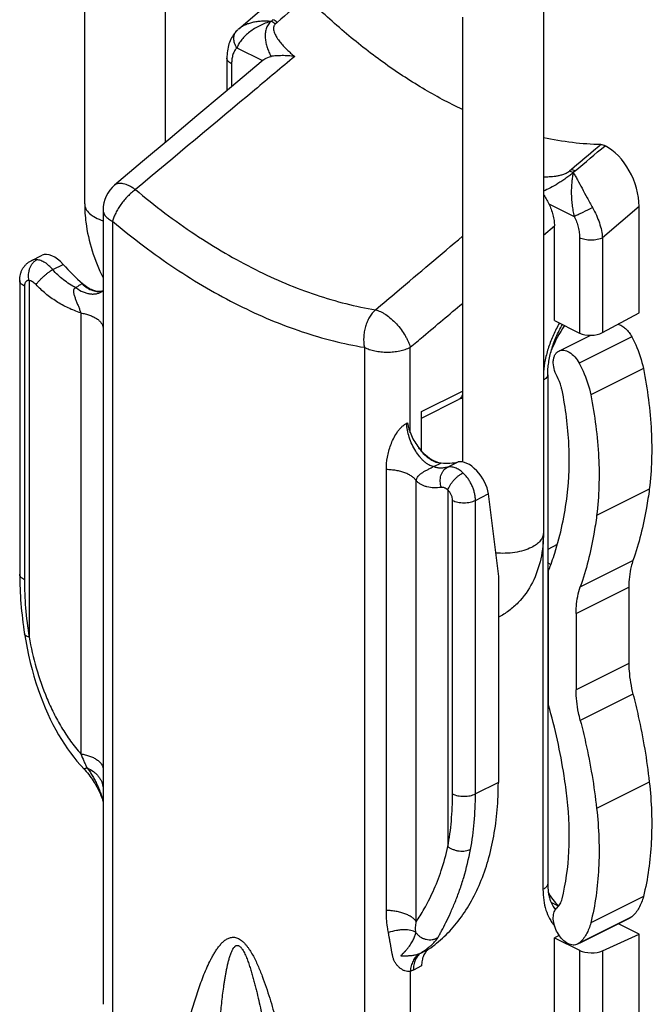
# Model space of a CAD drawing. Units: millimetres. Extents: x 606 to 1026, y 52 to 349.
# Drawn here: x 756 to 775, y 180 to 210 of the extents above; entities that cross this region are included whole.
import ezdxf

# ---------------------------------------------------------------- set-up
doc = ezdxf.new("R2010")
doc.units = ezdxf.units.MM
doc.header["$LTSCALE"] = 19.36
doc.layers.get('0').update_dxf_attribs({"linetype": 'CONTINUOUS'})

msp = doc.modelspace()

# ---------------------------------------------------------------- linework, layer by layer
at = {"color": 7, "linetype": 'Continuous'}
for p, q in [((771.882, 248.27), (771.882, 194.577)), ((757.715, 204.741), (757.715, 216.976)), ((760.215, 206.643), (760.215, 216.915)), ((762.475, 210.143), (763.673, 211.167)), ((769.382, 210.504), (769.382, 196.776)), ((762.107, 209.24), (762.107, 208.235)), ((758.283, 204.553), (758.283, 201.274)), ((774.84, 201.379), (774.84, 204.657)), ((772.223, 201.139), (772.223, 204.059)), ((756.062, 202.985), (756.399, 203.154)), ((755.708, 202.376), (755.708, 193.313)), ((758.283, 202.058), (758.276, 202.052)), ((773.708, 200.765), (774.84, 201.379)), ((772.223, 201.139), (773.001, 200.75)), ((772.357, 200.196), (773.327, 200.681)), ((773.284, 200.682), (773.284, 200.66)), ((772.016, 199.466), (772.016, 183.759)), ((768.122, 198.125), (769.265, 198.696)), ((768.122, 197.107), (768.122, 198.33)), ((770.182, 195.787), (770.491, 193.24)), ((772.043, 189.265), (772.043, 193.422)), ((770.491, 193.24), (770.491, 186.878)), ((774.522, 192.907), (774.522, 190.554)), ((772.895, 192.094), (772.895, 189.741)), ((758.283, 186.853), (758.283, 180.031)), ((772.347, 183.058), (772.12, 183.171)), ((772.151, 183.156), (772.131, 183.147)), ((772.995, 181.914), (774.565, 182.7)), ((774.617, 182.735), (774.564, 182.699)), ((774.84, 182.2), (774.202, 182.518)), ((772.374, 182.155), (772.223, 182.086)), ((772.223, 182.086), (773.001, 181.698)), ((772.223, 165.975), (772.223, 182.086)), ((773.708, 181.682), (774.84, 182.2)), ((774.84, 167.594), (774.84, 182.2)), ((772.991, 181.922), (772.938, 181.886))]:
    msp.add_line(p, q, dxfattribs=at)
at = {"color": 9, "linetype": 'Continuous'}
for p, q in [((763.47, 210.373), (763.531, 210.424)), ((763.47, 210.373), (763.471, 210.372)), ((763.531, 210.424), (763.471, 210.372)), ((763.661, 210.34), (763.601, 210.289)), ((762.417, 209.558), (763.207, 209.162)), ((762.253, 209.063), (762.253, 208.358)), ((772.748, 205.797), (772.688, 205.745)), ((772.864, 205.757), (772.804, 205.706)), ((772.864, 205.757), (772.804, 205.706)), ((772.804, 205.706), (772.804, 205.706)), ((772.046, 204.743), (772.838, 204.347)), ((774.84, 204.657), (773.708, 203.689)), ((758.576, 204.2), (758.576, 179.678)), ((771.882, 203.772), (772.223, 204.059)), ((773.001, 203.689), (773.001, 200.75)), ((773.708, 203.689), (773.708, 200.765)), ((756.727, 202.71), (757.051, 202.872)), ((755.854, 202.199), (755.854, 193.136)), ((755.998, 202.373), (755.998, 191.367)), ((757.649, 202.28), (757.634, 202.272)), ((757.593, 201.372), (757.593, 187.763)), ((758.283, 201.274), (758.284, 200.91)), ((758.284, 200.91), (758.284, 187.302)), ((774.617, 200.631), (772.991, 199.818)), ((766.354, 200.311), (766.354, 175.789)), ((767.769, 197.675), (767.769, 200.311)), ((774.972, 199.653), (773.345, 198.84)), ((768.122, 198.33), (769.382, 198.961)), ((768.712, 196.733), (768.727, 196.741)), ((768.924, 196.611), (769.249, 196.773)), ((767.033, 182.927), (767.033, 196.536)), ((767.956, 182.581), (767.956, 196.19)), ((768.932, 195.906), (768.932, 184.9)), ((769.784, 195.587), (770.182, 195.787)), ((775.154, 195.936), (773.527, 195.123)), ((769.077, 186.525), (769.077, 195.587)), ((769.784, 186.525), (769.784, 195.587)), ((771.87, 194.333), (771.87, 183.582)), ((772.312, 194.222), (772.016, 194.075)), ((773.023, 192.918), (774.649, 193.731)), ((772.895, 192.094), (774.522, 192.907)), ((774.522, 190.554), (772.895, 189.741)), ((772.016, 189.357), (772.043, 189.37)), ((774.649, 189.603), (773.023, 188.789)), ((758.284, 187.302), (758.283, 186.851)), ((770.491, 186.878), (769.784, 186.525)), ((775.154, 186.893), (773.527, 186.08)), ((774.972, 183.358), (773.345, 182.545)), ((774.617, 182.735), (772.991, 181.922)), ((768.338, 181.732), (768.082, 181.604)), ((773.001, 181.698), (773.001, 165.586)), ((773.708, 181.682), (773.708, 165.802)), ((768.122, 181.217), (767.866, 181.089)), ((767.769, 181.048), (767.769, 175.789))]:
    msp.add_line(p, q, dxfattribs=at)
at = {"color": 7, "linetype": 'Continuous'}
for points in [[(762.411, 210.082), (762.388, 210.057), (762.358, 210.023), (762.33, 209.986), (762.303, 209.948), (762.277, 209.907), (762.252, 209.864), (762.23, 209.82), (762.209, 209.774), (762.189, 209.725), (762.172, 209.676), (762.157, 209.624), (762.143, 209.572), (762.132, 209.518), (762.123, 209.463), (762.116, 209.406), (762.111, 209.349), (762.108, 209.29), (762.107, 209.24)], [(762.475, 210.143), (762.459, 210.129), (762.445, 210.116), (762.431, 210.102), (762.418, 210.089), (762.411, 210.082)], [(763.225, 209.177), (761.993, 208.139), (761.184, 207.458), (760.355, 206.761), (759.505, 206.046), (758.64, 205.319)], [(755.858, 191.465), (755.895, 191.249), (755.937, 191.026), (755.983, 190.804), (756.034, 190.586), (756.089, 190.371), (756.147, 190.16), (756.21, 189.953), (756.276, 189.752), (756.346, 189.555), (756.419, 189.365), (756.494, 189.18), (756.572, 189.002), (756.653, 188.831), (756.736, 188.665), (756.821, 188.505), (756.909, 188.351), (756.998, 188.203), (757.09, 188.06), (757.184, 187.922), (757.28, 187.789), (757.378, 187.662), (757.477, 187.539), (757.579, 187.421), (757.716, 187.271)], [(757.716, 187.271), (757.759, 187.222), (757.8, 187.173), (757.839, 187.123), (757.877, 187.074), (757.912, 187.025), (757.946, 186.977), (757.978, 186.929), (758.008, 186.882), (758.036, 186.837), (758.063, 186.792), (758.087, 186.748), (758.111, 186.705), (758.133, 186.663), (758.153, 186.622), (758.173, 186.581), (758.191, 186.54), (758.208, 186.5), (758.224, 186.461), (758.238, 186.422), (758.252, 186.384), (758.264, 186.347), (758.275, 186.311), (758.283, 186.279)]]:
    msp.add_lwpolyline(points, dxfattribs=at)
at = {"color": 9, "linetype": 'Continuous'}
for centre, radius, start, end in [((1134.095, -219.507), 567.442, 130.6338, 130.75418), ((510.63, 518.222), 407.923, 310.00486, 310.17455), ((758.147, 202.416), 0.38, 289.4742, 290.9616), ((764.57, 204.399), 7.135, 295.6315, 295.9046)]:
    msp.add_arc(centre, radius, start, end, dxfattribs=at)
at = {"color": 7, "linetype": 'Continuous'}
for centre, radius, start, end in [((759.283, 204.553), 1, 130.0403, 180), ((758.178, 202.354), 0.31, 287.9916, 289.9397), ((775.885, 198.721), 4.044, 145.9656, 158.3693)]:
    msp.add_arc(centre, radius, start, end, dxfattribs=at)
for centre, major_axis, ratio, start_param, end_param in [((773.779, 205.187), (-0.635, 1.401), 0.606401, -2.212654, -0.650782), ((756.818, 202.469), (-0.443, 0.671), 0.536806, -1.309628, -0.064847), ((758.219, 204.888), (-2.217, 3.354), 0.536806, -4.45122, -4.230982), ((773.355, 200.942), (0.5, 0.015), 0.521057, -2.371492, -0.800696), ((768.398, 197.629), (-0.554, 0.839), 0.536806, 1.725384, 2.731877), ((767.411, 200.292), (-2.217, 3.354), 0.536806, -3.551308, -3.33107), ((769.617, 196.069), (-0.443, 0.671), 0.536806, -2.320349, -0.189477), ((772.573, 184.998), (0.974, 1.748), 0.64371, -2.729328, -2.706029), ((773.355, 181.859), (0.5, -0.014), 0.478332, -2.342929, -0.772133)]:
    msp.add_ellipse(centre, major_axis=major_axis, ratio=ratio, start_param=start_param, end_param=end_param, dxfattribs=at)
for points, knots in [([(769.382, 207.651), (768.962, 207.85), (768.122, 208.301), (766.901, 209.106), (765.703, 210.048), (764.94, 210.748), (764.565, 211.118)], [0, 0, 0, 0, 0.234081, 0.479221, 0.734831, 1, 1, 1, 1]), ([(763.225, 209.177), (763.242, 209.191), (763.315, 209.244), (763.404, 209.277), (763.472, 209.289)], [0, 0, 0, 0, 0.238662, 1, 1, 1, 1]), ([(764.201, 209.288), (764.135, 209.297), (764.005, 209.31), (763.815, 209.316), (763.663, 209.311), (763.55, 209.301), (763.497, 209.293), (763.472, 209.289)], [0, 0, 0, 0, 0.271227, 0.534353, 0.781413, 0.89528, 1, 1, 1, 1]), ([(773.66, 206.57), (773.366, 206.575), (772.769, 206.616), (772.18, 206.717), (771.883, 206.782)], [0, 0, 0, 0, 0.491187, 1, 1, 1, 1]), ([(773.66, 206.57), (773.681, 206.57), (773.726, 206.563), (773.768, 206.546), (773.789, 206.535)], [0, 0, 0, 0, 0.475764, 1, 1, 1, 1]), ([(771.883, 205.036), (771.912, 204.99), (771.968, 204.893), (772.02, 204.793), (772.046, 204.743)], [0, 0, 0, 0, 0.492856, 1, 1, 1, 1]), ([(757.715, 204.741), (757.715, 204.55), (757.769, 203.763), (758.017, 202.995), (758.283, 202.461)], [0, 0, 0, 0, 0.242328, 1, 1, 1, 1]), ([(772.046, 204.743), (772.075, 204.688), (772.125, 204.575), (772.181, 204.402), (772.215, 204.229), (772.223, 204.115), (772.223, 204.059)], [0, 0, 0, 0, 0.261338, 0.518088, 0.7656, 1, 1, 1, 1]), ([(755.708, 202.376), (755.708, 202.407), (755.711, 202.469), (755.728, 202.56), (755.756, 202.649), (755.795, 202.733), (755.847, 202.81), (755.909, 202.88), (755.981, 202.939), (756.034, 202.971), (756.062, 202.985)], [0, 0, 0, 0, 0.125338, 0.250213, 0.374908, 0.499635, 0.624507, 0.749552, 0.874737, 1, 1, 1, 1]), ([(757.649, 202.28), (757.701, 202.235), (757.783, 202.173), (757.897, 202.11), (757.98, 202.075), (758.059, 202.052), (758.135, 202.041), (758.207, 202.042), (758.252, 202.052), (758.273, 202.059)], [0, 0, 0, 0, 0.301486, 0.440062, 0.569465, 0.689485, 0.800459, 0.903384, 1, 1, 1, 1]), ([(772.016, 199.466), (772.016, 199.527), (772.022, 199.651), (772.052, 199.908), (772.127, 200.24), (772.271, 200.636), (772.4, 200.891), (772.472, 201.015)], [0, 0, 0, 0, 0.111013, 0.228031, 0.476026, 0.736094, 1, 1, 1, 1]), ([(774.184, 201.025), (774.226, 201.015), (774.311, 200.977), (774.427, 200.89), (774.532, 200.772), (774.591, 200.68), (774.617, 200.631)], [0, 0, 0, 0, 0.214666, 0.456914, 0.721901, 1, 1, 1, 1]), ([(774.617, 200.631), (774.659, 200.553), (774.811, 200.241), (774.921, 199.907), (774.972, 199.653)], [0, 0, 0, 0, 0.254342, 1, 1, 1, 1]), ([(772.305, 199.412), (772.264, 199.488), (772.204, 199.643), (772.18, 199.845), (772.202, 199.989), (772.236, 200.079), (772.287, 200.151), (772.333, 200.184), (772.357, 200.196)], [0, 0, 0, 0, 0.300378, 0.574862, 0.696409, 0.806227, 0.90605, 1, 1, 1, 1]), ([(772.357, 200.196), (772.38, 200.208), (772.431, 200.224), (772.514, 200.224), (772.6, 200.202), (772.722, 200.142), (772.865, 200.017), (772.953, 199.889), (772.991, 199.818)], [0, 0, 0, 0, 0.095022, 0.195397, 0.305037, 0.425827, 0.698536, 1, 1, 1, 1]), ([(772.991, 199.818), (773.033, 199.74), (773.185, 199.428), (773.295, 199.094), (773.345, 198.84)], [0, 0, 0, 0, 0.254342, 1, 1, 1, 1]), ([(772.459, 198.987), (772.451, 199.023), (772.416, 199.17), (772.358, 199.312), (772.305, 199.412)], [0, 0, 0, 0, 0.244246, 1, 1, 1, 1]), ([(774.972, 199.653), (775.099, 199.02), (775.262, 197.781), (775.228, 196.53), (775.154, 195.936)], [0, 0, 0, 0, 0.519244, 1, 1, 1, 1]), ([(772.617, 195.739), (772.683, 196.258), (772.712, 197.351), (772.57, 198.434), (772.459, 198.987)], [0, 0, 0, 0, 0.480756, 1, 1, 1, 1]), ([(773.345, 198.84), (773.472, 198.206), (773.635, 196.968), (773.602, 195.717), (773.527, 195.123)], [0, 0, 0, 0, 0.519244, 1, 1, 1, 1]), ([(769.383, 198.747), (769.373, 198.743), (769.333, 198.728), (769.294, 198.711), (769.265, 198.696)], [0, 0, 0, 0, 0.237225, 1, 1, 1, 1]), ([(767.687, 197.981), (767.691, 197.949), (767.703, 197.884), (767.738, 197.752), (767.802, 197.584), (767.906, 197.388), (767.992, 197.265), (768.039, 197.205)], [0, 0, 0, 0, 0.111461, 0.228627, 0.476634, 0.73664, 1, 1, 1, 1]), ([(772.043, 193.422), (772.113, 193.599), (772.379, 194.351), (772.542, 195.138), (772.617, 195.739)], [0, 0, 0, 0, 0.238976, 1, 1, 1, 1]), ([(775.154, 195.936), (775.129, 195.742), (775.017, 194.995), (774.833, 194.259), (774.649, 193.731)], [0, 0, 0, 0, 0.259779, 1, 1, 1, 1]), ([(773.527, 195.123), (773.503, 194.929), (773.391, 194.182), (773.207, 193.446), (773.023, 192.918)], [0, 0, 0, 0, 0.259779, 1, 1, 1, 1]), ([(771.882, 194.577), (771.882, 194.31), (771.832, 193.783), (771.578, 193.039), (771.205, 192.507), (770.822, 192.171), (770.605, 192.036), (770.491, 191.979)], [0, 0, 0, 0, 0.258345, 0.508225, 0.754122, 0.877071, 1, 1, 1, 1]), ([(772.109, 193.601), (772.101, 193.605), (772.067, 193.622), (772.037, 193.646), (772.016, 193.667)], [0, 0, 0, 0, 0.233634, 1, 1, 1, 1]), ([(774.649, 193.731), (774.628, 193.67), (774.549, 193.402), (774.522, 193.121), (774.522, 192.907)], [0, 0, 0, 0, 0.234701, 1, 1, 1, 1]), ([(755.708, 193.313), (755.708, 193.009), (755.734, 192.39), (755.809, 191.776), (755.858, 191.465)], [0, 0, 0, 0, 0.491666, 1, 1, 1, 1]), ([(772.895, 192.094), (772.895, 192.168), (772.905, 192.447), (772.956, 192.725), (773.023, 192.918)], [0, 0, 0, 0, 0.265984, 1, 1, 1, 1]), ([(774.522, 190.554), (774.522, 190.477), (774.533, 190.157), (774.588, 189.839), (774.649, 189.603)], [0, 0, 0, 0, 0.239574, 1, 1, 1, 1]), ([(773.023, 188.789), (773.002, 188.87), (772.931, 189.183), (772.895, 189.504), (772.895, 189.741)], [0, 0, 0, 0, 0.259981, 1, 1, 1, 1]), ([(772.016, 189.472), (772.023, 189.472), (772.032, 189.471), (772.04, 189.469), (772.043, 189.469)], [0, 0, 0, 0, 0.744562, 1, 1, 1, 1]), ([(774.649, 189.603), (774.708, 189.376), (774.923, 188.482), (775.078, 187.574), (775.154, 186.893)], [0, 0, 0, 0, 0.255099, 1, 1, 1, 1]), ([(772.617, 186.374), (772.591, 186.612), (772.46, 187.587), (772.245, 188.55), (772.043, 189.265)], [0, 0, 0, 0, 0.244007, 1, 1, 1, 1]), ([(773.023, 188.789), (773.082, 188.563), (773.297, 187.669), (773.451, 186.761), (773.527, 186.08)], [0, 0, 0, 0, 0.255099, 1, 1, 1, 1]), ([(768.338, 181.732), (768.423, 181.79), (768.589, 181.915), (768.825, 182.122), (769.047, 182.35), (769.327, 182.684), (769.64, 183.154), (769.948, 183.785), (770.191, 184.481), (770.365, 185.235), (770.469, 186.041), (770.491, 186.595), (770.491, 186.878)], [0, 0, 0, 0, 0.053448, 0.107474, 0.162274, 0.218032, 0.332979, 0.453447, 0.580148, 0.713463, 0.853473, 1, 1, 1, 1]), ([(775.154, 186.893), (775.222, 186.278), (775.269, 185.089), (775.109, 183.907), (774.972, 183.358)], [0, 0, 0, 0, 0.522333, 1, 1, 1, 1]), ([(772.459, 183.285), (772.579, 183.764), (772.719, 184.798), (772.677, 185.836), (772.617, 186.374)], [0, 0, 0, 0, 0.477667, 1, 1, 1, 1]), ([(773.527, 186.08), (773.596, 185.465), (773.643, 184.276), (773.483, 183.094), (773.345, 182.545)], [0, 0, 0, 0, 0.522333, 1, 1, 1, 1]), ([(772.016, 183.759), (772.016, 183.67), (772.024, 183.541), (772.054, 183.377), (772.082, 183.27), (772.117, 183.174), (772.168, 183.069), (772.215, 183), (772.25, 182.962)], [0, 0, 0, 0, 0.314371, 0.456609, 0.587892, 0.707768, 0.81612, 1, 1, 1, 1]), ([(772.031, 183.501), (772.07, 183.417), (772.162, 183.26), (772.289, 183.129), (772.357, 183.075)], [0, 0, 0, 0, 0.516427, 1, 1, 1, 1]), ([(772.305, 183.014), (772.342, 183.046), (772.408, 183.131), (772.445, 183.231), (772.459, 183.285)], [0, 0, 0, 0, 0.473296, 1, 1, 1, 1]), ([(774.972, 183.358), (774.941, 183.235), (774.855, 183.005), (774.703, 182.81), (774.617, 182.735)], [0, 0, 0, 0, 0.526704, 1, 1, 1, 1]), ([(772.255, 182.957), (772.259, 182.962), (772.273, 182.983), (772.29, 183.001), (772.305, 183.014)], [0, 0, 0, 0, 0.257106, 1, 1, 1, 1]), ([(772.938, 181.886), (772.917, 181.876), (772.871, 181.861), (772.796, 181.858), (772.717, 181.874), (772.605, 181.921), (772.471, 182.024), (772.337, 182.193), (772.239, 182.392), (772.194, 182.57), (772.186, 182.707), (772.196, 182.827), (772.225, 182.911), (772.255, 182.957)], [0, 0, 0, 0, 0.045943, 0.094067, 0.14607, 0.202906, 0.330882, 0.473842, 0.622159, 0.764724, 0.830879, 0.892353, 1, 1, 1, 1]), ([(773.345, 182.545), (773.315, 182.421), (773.229, 182.192), (773.077, 181.997), (772.991, 181.922)], [0, 0, 0, 0, 0.526704, 1, 1, 1, 1]), ([(768.338, 181.732), (768.32, 181.72), (768.288, 181.693), (768.229, 181.628), (768.184, 181.547), (768.152, 181.457), (768.129, 181.354), (768.122, 181.273), (768.122, 181.217)], [0, 0, 0, 0, 0.107493, 0.218079, 0.453205, 0.580028, 0.713472, 1, 1, 1, 1])]:
    msp.add_open_spline(points, degree=3, knots=knots, dxfattribs=at)
at = {"color": 9, "linetype": 'Continuous'}
for points, knots in [([(763.47, 210.373), (763.41, 210.356), (763.291, 210.316), (763.121, 210.241), (762.96, 210.152), (762.813, 210.05), (762.681, 209.937), (762.569, 209.817), (762.479, 209.691), (762.434, 209.602), (762.417, 209.558)], [0, 0, 0, 0, 0.136679, 0.272528, 0.40646, 0.537247, 0.663512, 0.783748, 0.896392, 1, 1, 1, 1]), ([(763.47, 210.373), (763.371, 210.38), (763.225, 210.382), (763.034, 210.363), (762.9, 210.338), (762.776, 210.304), (762.662, 210.26), (762.562, 210.208), (762.502, 210.165), (762.475, 210.143)], [0, 0, 0, 0, 0.284782, 0.420346, 0.550386, 0.674155, 0.790863, 0.899716, 1, 1, 1, 1]), ([(763.471, 210.372), (763.453, 210.357), (763.42, 210.324), (763.378, 210.267), (763.344, 210.205), (763.31, 210.116), (763.288, 209.998), (763.289, 209.853), (763.311, 209.707), (763.35, 209.564), (763.404, 209.424), (763.448, 209.333), (763.472, 209.289)], [0, 0, 0, 0, 0.060477, 0.120753, 0.181085, 0.241676, 0.363931, 0.488147, 0.614165, 0.741675, 0.87037, 1, 1, 1, 1]), ([(763.601, 210.289), (763.58, 210.305), (763.538, 210.336), (763.493, 210.361), (763.471, 210.372)], [0, 0, 0, 0, 0.521007, 1, 1, 1, 1]), ([(763.661, 210.34), (763.64, 210.357), (763.598, 210.387), (763.553, 210.413), (763.531, 210.424)], [0, 0, 0, 0, 0.521032, 1, 1, 1, 1]), ([(762.417, 209.558), (762.387, 209.601), (762.352, 209.671), (762.327, 209.769), (762.32, 209.841), (762.325, 209.91), (762.342, 209.975), (762.37, 210.033), (762.396, 210.067), (762.411, 210.082)], [0, 0, 0, 0, 0.276889, 0.409138, 0.536165, 0.657929, 0.77498, 0.888456, 1, 1, 1, 1]), ([(763.601, 210.289), (763.591, 210.28), (763.574, 210.261), (763.557, 210.226), (763.548, 210.19), (763.546, 210.14), (763.556, 210.078), (763.581, 210.006), (763.614, 209.937), (763.653, 209.87), (763.696, 209.804), (763.76, 209.72), (763.846, 209.618), (763.958, 209.503), (764.076, 209.393), (764.159, 209.322), (764.201, 209.288)], [0, 0, 0, 0, 0.031122, 0.061109, 0.090577, 0.119968, 0.179172, 0.239379, 0.300473, 0.362285, 0.424672, 0.487523, 0.614286, 0.742135, 0.870772, 1, 1, 1, 1]), ([(762.417, 209.558), (762.39, 209.53), (762.341, 209.463), (762.29, 209.345), (762.259, 209.209), (762.253, 209.113), (762.253, 209.063)], [0, 0, 0, 0, 0.220389, 0.458955, 0.718744, 1, 1, 1, 1]), ([(764.201, 209.288), (763.791, 208.945), (762.151, 207.575), (760.511, 206.205), (759.281, 205.178)], [0, 0, 0, 0, 0.250084, 1, 1, 1, 1]), ([(762.253, 209.063), (762.232, 209.074), (762.201, 209.092), (762.166, 209.121), (762.139, 209.149), (762.119, 209.181), (762.108, 209.215), (762.107, 209.231), (762.107, 209.24)], [0, 0, 0, 0, 0.302151, 0.438469, 0.565154, 0.792782, 0.897826, 1, 1, 1, 1]), ([(773.66, 206.57), (773.584, 206.506), (773.28, 206.248), (772.976, 205.99), (772.748, 205.797)], [0, 0, 0, 0, 0.249917, 1, 1, 1, 1]), ([(772.864, 205.757), (772.845, 205.767), (772.807, 205.784), (772.767, 205.794), (772.748, 205.797)], [0, 0, 0, 0, 0.535404, 1, 1, 1, 1]), ([(772.688, 205.745), (772.673, 205.732), (772.639, 205.709), (772.585, 205.68), (772.529, 205.656), (772.456, 205.63), (772.366, 205.606), (772.262, 205.587), (772.162, 205.575), (772.036, 205.566), (771.943, 205.566), (771.882, 205.568)], [0, 0, 0, 0, 0.070743, 0.145061, 0.218438, 0.28934, 0.423396, 0.548981, 0.668157, 0.782411, 1, 1, 1, 1]), ([(772.804, 205.706), (772.768, 205.675), (772.693, 205.615), (772.575, 205.527), (772.454, 205.444), (772.296, 205.343), (772.108, 205.234), (771.956, 205.16), (771.882, 205.128)], [0, 0, 0, 0, 0.129221, 0.265568, 0.402129, 0.534604, 0.780563, 1, 1, 1, 1]), ([(772.804, 205.706), (772.784, 205.716), (772.746, 205.732), (772.707, 205.743), (772.688, 205.745)], [0, 0, 0, 0, 0.535356, 1, 1, 1, 1]), ([(772.804, 205.706), (772.794, 205.661), (772.777, 205.565), (772.758, 205.415), (772.746, 205.252), (772.743, 205.078), (772.748, 204.897), (772.765, 204.712), (772.793, 204.528), (772.821, 204.407), (772.838, 204.347)], [0, 0, 0, 0, 0.10079, 0.211869, 0.331818, 0.459057, 0.591776, 0.727865, 0.864866, 1, 1, 1, 1]), ([(772.804, 205.706), (772.826, 205.671), (772.87, 205.597), (772.961, 205.435), (773.082, 205.211), (773.207, 204.974), (773.314, 204.775), (773.371, 204.673), (773.4, 204.622)], [0, 0, 0, 0, 0.099576, 0.208329, 0.450163, 0.717864, 0.858081, 1, 1, 1, 1]), ([(759.281, 205.178), (759.24, 205.148), (759.159, 205.083), (759.044, 204.974), (758.935, 204.854), (758.835, 204.726), (758.747, 204.594), (758.673, 204.461), (758.615, 204.33), (758.587, 204.242), (758.576, 204.2)], [0, 0, 0, 0, 0.124364, 0.254303, 0.387159, 0.520141, 0.650451, 0.775414, 0.892603, 1, 1, 1, 1]), ([(759.281, 205.178), (759.265, 205.19), (759.233, 205.212), (759.184, 205.243), (759.136, 205.271), (759.074, 205.304), (758.999, 205.337), (758.912, 205.363), (758.831, 205.375), (758.757, 205.372), (758.702, 205.357), (758.665, 205.338), (758.648, 205.325), (758.64, 205.319)], [0, 0, 0, 0, 0.085293, 0.168, 0.247836, 0.324631, 0.468371, 0.598377, 0.714613, 0.818205, 0.911802, 0.956268, 1, 1, 1, 1]), ([(759.281, 205.178), (759.579, 204.929), (760.179, 204.453), (761.104, 203.798), (762.037, 203.215), (762.974, 202.706), (763.912, 202.275), (764.846, 201.922), (765.772, 201.649), (766.391, 201.52), (766.698, 201.47)], [0, 0, 0, 0, 0.138808, 0.27387, 0.405008, 0.532101, 0.655091, 0.773995, 0.888904, 1, 1, 1, 1]), ([(757.715, 204.741), (757.715, 204.715), (757.722, 204.661), (757.763, 204.554), (757.869, 204.427), (758.053, 204.304), (758.2, 204.244), (758.282, 204.217)], [0, 0, 0, 0, 0.095284, 0.194767, 0.418234, 0.686555, 1, 1, 1, 1]), ([(758.283, 204.553), (758.283, 204.537), (758.287, 204.504), (758.302, 204.454), (758.326, 204.406), (758.359, 204.36), (758.402, 204.316), (758.472, 204.258), (758.533, 204.221), (758.576, 204.2)], [0, 0, 0, 0, 0.102103, 0.207073, 0.317452, 0.435241, 0.561836, 0.698062, 1, 1, 1, 1]), ([(773.4, 204.622), (773.299, 204.572), (773.15, 204.499), (772.963, 204.407), (772.876, 204.366), (772.838, 204.347)], [0, 0, 0, 0, 0.539773, 0.79545, 1, 1, 1, 1]), ([(773.4, 204.622), (773.444, 204.547), (773.522, 204.393), (773.615, 204.156), (773.679, 203.921), (773.702, 203.765), (773.708, 203.689)], [0, 0, 0, 0, 0.264812, 0.522782, 0.769162, 1, 1, 1, 1]), ([(772.838, 204.347), (772.864, 204.294), (772.911, 204.185), (772.962, 204.018), (772.994, 203.852), (773.001, 203.742), (773.001, 203.689)], [0, 0, 0, 0, 0.261552, 0.518088, 0.765403, 1, 1, 1, 1]), ([(758.576, 204.2), (758.889, 203.939), (759.518, 203.439), (760.487, 202.752), (761.466, 202.141), (762.449, 201.608), (763.433, 201.155), (764.412, 200.785), (765.383, 200.499), (766.033, 200.363), (766.354, 200.311)], [0, 0, 0, 0, 0.138808, 0.27387, 0.405008, 0.532101, 0.655091, 0.773995, 0.888904, 1, 1, 1, 1]), ([(766.698, 201.47), (766.922, 201.659), (767.817, 202.414), (768.712, 203.17), (769.383, 203.737)], [0, 0, 0, 0, 0.24998, 1, 1, 1, 1]), ([(773.708, 203.689), (773.684, 203.677), (773.631, 203.655), (773.545, 203.633), (773.452, 203.619), (773.355, 203.614), (773.258, 203.619), (773.165, 203.633), (773.079, 203.655), (773.026, 203.677), (773.001, 203.689)], [0, 0, 0, 0, 0.112527, 0.235466, 0.365814, 0.5, 0.634186, 0.764534, 0.887473, 1, 1, 1, 1]), ([(755.998, 202.373), (755.983, 202.435), (755.975, 202.534), (755.993, 202.662), (756.02, 202.755), (756.059, 202.84), (756.109, 202.914), (756.169, 202.974), (756.215, 203.005), (756.239, 203.016)], [0, 0, 0, 0, 0.262432, 0.395741, 0.527156, 0.654579, 0.776352, 0.891506, 1, 1, 1, 1]), ([(756.239, 203.016), (756.208, 203.019), (756.162, 203.018), (756.103, 203.003), (756.075, 202.992), (756.062, 202.985)], [0, 0, 0, 0, 0.511669, 0.757443, 1, 1, 1, 1]), ([(756.727, 202.71), (756.691, 202.753), (756.617, 202.831), (756.513, 202.913), (756.426, 202.961), (756.345, 202.997), (756.281, 203.013), (756.239, 203.016)], [0, 0, 0, 0, 0.28364, 0.547524, 0.670484, 0.786895, 1, 1, 1, 1]), ([(756.212, 202.248), (756.226, 202.267), (756.258, 202.307), (756.312, 202.368), (756.374, 202.432), (756.442, 202.496), (756.514, 202.557), (756.586, 202.615), (756.657, 202.666), (756.704, 202.696), (756.727, 202.71)], [0, 0, 0, 0, 0.103523, 0.221895, 0.351162, 0.486879, 0.624327, 0.758717, 0.885384, 1, 1, 1, 1]), ([(757.445, 202.148), (757.377, 202.183), (757.244, 202.26), (757.057, 202.393), (756.883, 202.542), (756.777, 202.652), (756.727, 202.71)], [0, 0, 0, 0, 0.25091, 0.500996, 0.75057, 1, 1, 1, 1]), ([(755.854, 202.199), (755.832, 202.21), (755.802, 202.228), (755.767, 202.257), (755.739, 202.285), (755.719, 202.317), (755.709, 202.351), (755.708, 202.367), (755.708, 202.376)], [0, 0, 0, 0, 0.302151, 0.438469, 0.565154, 0.792782, 0.897826, 1, 1, 1, 1]), ([(755.998, 202.373), (755.988, 202.374), (755.968, 202.374), (755.94, 202.366), (755.914, 202.352), (755.893, 202.331), (755.875, 202.304), (755.858, 202.261), (755.854, 202.224), (755.854, 202.199)], [0, 0, 0, 0, 0.118076, 0.230656, 0.341858, 0.456079, 0.577114, 0.707582, 1, 1, 1, 1]), ([(756.212, 202.248), (756.196, 202.265), (756.162, 202.296), (756.108, 202.334), (756.054, 202.36), (756.016, 202.37), (755.998, 202.373)], [0, 0, 0, 0, 0.281101, 0.543783, 0.784016, 1, 1, 1, 1]), ([(757.593, 201.372), (757.461, 201.416), (757.203, 201.518), (756.84, 201.718), (756.506, 201.96), (756.306, 202.148), (756.212, 202.248)], [0, 0, 0, 0, 0.252271, 0.50261, 0.751576, 1, 1, 1, 1]), ([(757.445, 202.148), (757.437, 202.147), (757.422, 202.142), (757.402, 202.13), (757.387, 202.113), (757.377, 202.092), (757.372, 202.069), (757.369, 202.036), (757.373, 201.994), (757.384, 201.943), (757.399, 201.892), (757.416, 201.84), (757.436, 201.788), (757.456, 201.736), (757.484, 201.667), (757.52, 201.58), (757.56, 201.476), (757.583, 201.406), (757.593, 201.372)], [0, 0, 0, 0, 0.028396, 0.055519, 0.081954, 0.108612, 0.136064, 0.164426, 0.223416, 0.284716, 0.347617, 0.411693, 0.476669, 0.542338, 0.608519, 0.741597, 0.87357, 1, 1, 1, 1]), ([(757.634, 202.272), (757.599, 202.255), (757.534, 202.217), (757.473, 202.172), (757.445, 202.148)], [0, 0, 0, 0, 0.51027, 1, 1, 1, 1]), ([(757.445, 202.148), (757.515, 202.098), (757.625, 202.035), (757.78, 201.981), (757.892, 201.958), (758, 201.954), (758.101, 201.968), (758.195, 202), (758.25, 202.033), (758.276, 202.052)], [0, 0, 0, 0, 0.288907, 0.423475, 0.550665, 0.670695, 0.784445, 0.893489, 1, 1, 1, 1]), ([(757.634, 202.272), (757.684, 202.225), (757.787, 202.144), (757.931, 202.072), (758.044, 202.042), (758.125, 202.033), (758.202, 202.038), (758.25, 202.05), (758.274, 202.058)], [0, 0, 0, 0, 0.292054, 0.554474, 0.674601, 0.787971, 0.895842, 1, 1, 1, 1]), ([(767.769, 200.311), (767.903, 200.424), (768.441, 200.876), (768.979, 201.328), (769.382, 201.667)], [0, 0, 0, 0, 0.249979, 1, 1, 1, 1]), ([(757.593, 201.372), (757.64, 201.364), (757.733, 201.345), (757.864, 201.306), (757.981, 201.257), (758.083, 201.2), (758.166, 201.136), (758.229, 201.066), (758.264, 201.001), (758.28, 200.949), (758.283, 200.923), (758.284, 200.91)], [0, 0, 0, 0, 0.163473, 0.318251, 0.46213, 0.593516, 0.711673, 0.817064, 0.911762, 0.956393, 1, 1, 1, 1]), ([(766.698, 201.47), (766.625, 201.403), (766.531, 201.283), (766.438, 201.1), (766.383, 200.949), (766.347, 200.791), (766.323, 200.577), (766.334, 200.415), (766.354, 200.311)], [0, 0, 0, 0, 0.234509, 0.359299, 0.487331, 0.617092, 0.746948, 1, 1, 1, 1]), ([(766.698, 201.47), (766.723, 201.464), (766.775, 201.448), (766.854, 201.414), (766.935, 201.372), (767.048, 201.301), (767.188, 201.191), (767.347, 201.036), (767.491, 200.863), (767.595, 200.708), (767.664, 200.582), (767.708, 200.49), (767.743, 200.4), (767.761, 200.34), (767.769, 200.311)], [0, 0, 0, 0, 0.047811, 0.09992, 0.1561, 0.215988, 0.344825, 0.481755, 0.621269, 0.757628, 0.822922, 0.885434, 0.94461, 1, 1, 1, 1]), ([(772.378, 201.062), (772.309, 200.943), (772.185, 200.699), (772.039, 200.319), (771.934, 199.936), (771.894, 199.678), (771.882, 199.551)], [0, 0, 0, 0, 0.256993, 0.512083, 0.761038, 1, 1, 1, 1]), ([(766.354, 200.311), (766.403, 200.286), (766.51, 200.243), (766.682, 200.198), (766.868, 200.17), (767.062, 200.161), (767.255, 200.17), (767.441, 200.198), (767.613, 200.243), (767.72, 200.286), (767.769, 200.311)], [0, 0, 0, 0, 0.112527, 0.235466, 0.365814, 0.5, 0.634187, 0.764534, 0.887473, 1, 1, 1, 1]), ([(772.016, 199.466), (772.016, 199.459), (772.015, 199.443), (772.006, 199.411), (771.982, 199.371), (771.939, 199.33), (771.903, 199.307), (771.883, 199.296)], [0, 0, 0, 0, 0.103552, 0.209756, 0.438486, 0.700176, 1, 1, 1, 1]), ([(769.383, 198.859), (769.378, 198.841), (769.366, 198.806), (769.34, 198.759), (769.306, 198.722), (769.279, 198.704), (769.265, 198.696)], [0, 0, 0, 0, 0.275425, 0.53045, 0.769609, 1, 1, 1, 1]), ([(767.033, 196.536), (767.033, 196.664), (767.05, 196.858), (767.106, 197.111), (767.166, 197.299), (767.246, 197.486), (767.331, 197.637), (767.413, 197.753), (767.485, 197.837), (767.564, 197.911), (767.625, 197.951), (767.656, 197.966)], [0, 0, 0, 0, 0.237553, 0.357402, 0.478974, 0.603449, 0.732353, 0.798994, 0.867032, 0.935333, 1, 1, 1, 1]), ([(768.482, 196.63), (768.434, 196.639), (768.362, 196.669), (768.273, 196.726), (768.202, 196.782), (768.132, 196.85), (768.04, 196.955), (767.932, 197.108), (767.823, 197.312), (767.737, 197.529), (767.679, 197.748), (767.66, 197.895), (767.656, 197.966)], [0, 0, 0, 0, 0.087804, 0.138173, 0.192852, 0.251621, 0.314096, 0.44795, 0.589402, 0.73254, 0.871285, 1, 1, 1, 1]), ([(768.712, 196.733), (768.586, 196.741), (768.429, 196.814), (768.272, 196.938), (768.188, 197.017), (768.11, 197.107), (768.062, 197.172), (768.039, 197.205)], [0, 0, 0, 0, 0.446418, 0.576761, 0.713173, 0.854652, 1, 1, 1, 1]), ([(768.482, 196.63), (768.502, 196.638), (768.58, 196.67), (768.656, 196.705), (768.712, 196.733)], [0, 0, 0, 0, 0.26127, 1, 1, 1, 1]), ([(767.956, 196.19), (767.939, 196.216), (767.897, 196.266), (767.816, 196.331), (767.717, 196.39), (767.602, 196.439), (767.473, 196.48), (767.333, 196.51), (767.185, 196.53), (767.084, 196.535), (767.033, 196.536)], [0, 0, 0, 0, 0.090273, 0.191496, 0.30425, 0.428024, 0.561523, 0.702892, 0.849883, 1, 1, 1, 1]), ([(767.956, 196.19), (767.957, 196.203), (767.963, 196.229), (767.98, 196.278), (768.015, 196.333), (768.071, 196.39), (768.138, 196.44), (768.215, 196.488), (768.286, 196.526), (768.348, 196.557), (768.397, 196.582), (768.442, 196.605), (768.47, 196.622), (768.482, 196.63)], [0, 0, 0, 0, 0.055845, 0.110213, 0.217566, 0.327788, 0.444417, 0.570221, 0.708601, 0.783859, 0.862824, 0.939448, 1, 1, 1, 1]), ([(768.924, 196.611), (768.883, 196.601), (768.803, 196.586), (768.686, 196.581), (768.578, 196.594), (768.512, 196.616), (768.482, 196.63)], [0, 0, 0, 0, 0.281767, 0.541089, 0.779382, 1, 1, 1, 1]), ([(768.734, 195.987), (768.712, 196.046), (768.686, 196.171), (768.705, 196.327), (768.75, 196.439), (768.796, 196.511), (768.855, 196.57), (768.9, 196.599), (768.924, 196.611)], [0, 0, 0, 0, 0.267788, 0.527656, 0.652147, 0.772049, 0.887667, 1, 1, 1, 1]), ([(769.399, 196.437), (769.361, 196.471), (769.284, 196.531), (769.178, 196.586), (769.094, 196.612), (769.035, 196.621), (768.978, 196.621), (768.942, 196.615), (768.924, 196.611)], [0, 0, 0, 0, 0.292388, 0.555665, 0.676149, 0.789612, 0.897057, 1, 1, 1, 1]), ([(768.932, 195.906), (768.94, 195.931), (768.961, 195.982), (769.002, 196.057), (769.054, 196.134), (769.115, 196.209), (769.182, 196.279), (769.253, 196.342), (769.325, 196.395), (769.374, 196.424), (769.399, 196.437)], [0, 0, 0, 0, 0.10808, 0.228536, 0.358086, 0.49283, 0.628546, 0.760953, 0.885971, 1, 1, 1, 1]), ([(769.784, 195.587), (769.784, 195.625), (769.779, 195.701), (769.758, 195.815), (769.725, 195.931), (769.679, 196.046), (769.623, 196.156), (769.557, 196.26), (769.482, 196.354), (769.427, 196.411), (769.399, 196.437)], [0, 0, 0, 0, 0.116129, 0.238259, 0.364868, 0.49418, 0.62427, 0.753177, 0.878998, 1, 1, 1, 1]), ([(768.734, 195.987), (768.656, 195.975), (768.506, 195.966), (768.323, 195.99), (768.192, 196.033), (768.104, 196.075), (768.024, 196.127), (767.978, 196.168), (767.956, 196.19)], [0, 0, 0, 0, 0.282023, 0.539349, 0.660092, 0.776431, 0.889355, 1, 1, 1, 1]), ([(768.932, 195.906), (768.916, 195.92), (768.891, 195.939), (768.855, 195.96), (768.809, 195.981), (768.766, 195.991), (768.734, 195.987)], [0, 0, 0, 0, 0.293938, 0.430569, 0.559766, 1, 1, 1, 1]), ([(769.077, 195.587), (769.077, 195.616), (769.069, 195.675), (769.039, 195.761), (768.994, 195.84), (768.954, 195.886), (768.932, 195.906)], [0, 0, 0, 0, 0.238193, 0.494147, 0.753192, 1, 1, 1, 1]), ([(769.077, 195.587), (769.101, 195.575), (769.154, 195.554), (769.24, 195.531), (769.334, 195.517), (769.43, 195.513), (769.527, 195.517), (769.62, 195.531), (769.706, 195.554), (769.76, 195.575), (769.784, 195.587)], [0, 0, 0, 0, 0.112527, 0.235466, 0.365814, 0.5, 0.634186, 0.764534, 0.887473, 1, 1, 1, 1]), ([(771.882, 194.577), (771.882, 194.535), (771.864, 194.448), (771.788, 194.328), (771.669, 194.22), (771.571, 194.162), (771.516, 194.135)], [0, 0, 0, 0, 0.206536, 0.434447, 0.697705, 1, 1, 1, 1]), ([(771.516, 194.135), (771.44, 194.097), (771.271, 194.033), (770.9, 193.951), (770.602, 193.944), (770.403, 193.962)], [0, 0, 0, 0, 0.224609, 0.473195, 1, 1, 1, 1]), ([(755.854, 193.136), (755.832, 193.147), (755.802, 193.165), (755.767, 193.194), (755.739, 193.222), (755.719, 193.254), (755.709, 193.288), (755.708, 193.305), (755.708, 193.313)], [0, 0, 0, 0, 0.302151, 0.438469, 0.565154, 0.792782, 0.897826, 1, 1, 1, 1]), ([(755.854, 193.136), (755.854, 192.845), (755.88, 192.253), (755.951, 191.665), (755.998, 191.367)], [0, 0, 0, 0, 0.490835, 1, 1, 1, 1]), ([(755.998, 191.367), (755.979, 191.372), (755.952, 191.38), (755.92, 191.395), (755.9, 191.407), (755.884, 191.42), (755.871, 191.434), (755.862, 191.449), (755.859, 191.46), (755.858, 191.465)], [0, 0, 0, 0, 0.325627, 0.46741, 0.595326, 0.71028, 0.814015, 0.909303, 1, 1, 1, 1]), ([(755.998, 191.367), (756.056, 191.047), (756.203, 190.405), (756.474, 189.623), (756.752, 189.017), (756.995, 188.575), (757.273, 188.154), (757.482, 187.89), (757.593, 187.763)], [0, 0, 0, 0, 0.244979, 0.494623, 0.620568, 0.746917, 0.873463, 1, 1, 1, 1]), ([(757.593, 187.763), (757.64, 187.755), (757.733, 187.737), (757.864, 187.697), (757.981, 187.649), (758.083, 187.592), (758.166, 187.527), (758.229, 187.457), (758.264, 187.392), (758.28, 187.34), (758.283, 187.315), (758.284, 187.302)], [0, 0, 0, 0, 0.163473, 0.318252, 0.462131, 0.593517, 0.711674, 0.817065, 0.911763, 0.956393, 1, 1, 1, 1]), ([(757.593, 187.763), (757.624, 187.688), (757.672, 187.577), (757.738, 187.432), (757.772, 187.362), (757.789, 187.328)], [0, 0, 0, 0, 0.512839, 0.760574, 1, 1, 1, 1]), ([(757.789, 187.328), (757.776, 187.322), (757.758, 187.314), (757.734, 187.307), (757.719, 187.304), (757.705, 187.303), (757.694, 187.304), (757.684, 187.308), (757.679, 187.312), (757.677, 187.314)], [0, 0, 0, 0, 0.354206, 0.503015, 0.633026, 0.74506, 0.840956, 0.924108, 1, 1, 1, 1]), ([(757.789, 187.328), (757.859, 187.297), (757.958, 187.242), (758.071, 187.147), (758.142, 187.07), (758.2, 186.986), (758.244, 186.897), (758.273, 186.804), (758.282, 186.741), (758.284, 186.709)], [0, 0, 0, 0, 0.273934, 0.404486, 0.530528, 0.652356, 0.770574, 0.886078, 1, 1, 1, 1]), ([(757.789, 187.328), (757.817, 187.291), (757.872, 187.215), (757.948, 187.095), (758.019, 186.971), (758.085, 186.842), (758.145, 186.709), (758.199, 186.572), (758.247, 186.432), (758.272, 186.337), (758.283, 186.29)], [0, 0, 0, 0, 0.12051, 0.242744, 0.366552, 0.491716, 0.617991, 0.745078, 0.872586, 1, 1, 1, 1]), ([(768.932, 184.9), (768.982, 185.161), (769.054, 185.701), (769.077, 186.246), (769.077, 186.525)], [0, 0, 0, 0, 0.488178, 1, 1, 1, 1]), ([(769.077, 186.525), (769.101, 186.512), (769.154, 186.491), (769.24, 186.468), (769.334, 186.454), (769.43, 186.45), (769.527, 186.454), (769.62, 186.468), (769.706, 186.491), (769.76, 186.512), (769.784, 186.525)], [0, 0, 0, 0, 0.112527, 0.235466, 0.365814, 0.5, 0.634186, 0.764534, 0.887473, 1, 1, 1, 1]), ([(769.632, 184.814), (769.684, 185.089), (769.76, 185.658), (769.784, 186.231), (769.784, 186.525)], [0, 0, 0, 0, 0.488178, 1, 1, 1, 1]), ([(767.956, 182.581), (767.996, 182.641), (768.08, 182.772), (768.209, 182.987), (768.344, 183.237), (768.531, 183.626), (768.748, 184.179), (768.878, 184.65), (768.932, 184.9)], [0, 0, 0, 0, 0.084753, 0.184708, 0.297663, 0.421698, 0.696708, 1, 1, 1, 1]), ([(768.627, 182.094), (768.645, 182.126), (768.682, 182.195), (768.765, 182.348), (768.879, 182.566), (769.019, 182.861), (769.162, 183.193), (769.3, 183.559), (769.475, 184.098), (769.577, 184.523), (769.632, 184.814)], [0, 0, 0, 0, 0.037812, 0.080516, 0.178828, 0.291739, 0.416624, 0.551381, 0.694355, 1, 1, 1, 1]), ([(768.932, 184.9), (768.956, 184.882), (769.007, 184.849), (769.092, 184.811), (769.184, 184.782), (769.28, 184.764), (769.376, 184.758), (769.469, 184.764), (769.555, 184.782), (769.608, 184.802), (769.632, 184.814)], [0, 0, 0, 0, 0.119998, 0.247162, 0.378851, 0.512022, 0.643507, 0.770282, 0.88974, 1, 1, 1, 1]), ([(772.016, 183.759), (772.016, 183.751), (772.015, 183.734), (772.005, 183.701), (771.984, 183.669), (771.957, 183.64), (771.922, 183.611), (771.892, 183.593), (771.87, 183.582)], [0, 0, 0, 0, 0.102174, 0.207218, 0.434846, 0.561531, 0.697849, 1, 1, 1, 1]), ([(771.87, 183.582), (771.87, 183.47), (771.884, 183.253), (771.95, 182.946), (772.045, 182.718), (772.142, 182.56), (772.197, 182.49), (772.226, 182.457)], [0, 0, 0, 0, 0.280055, 0.539389, 0.77832, 0.89107, 1, 1, 1, 1]), ([(767.096, 182.247), (767.084, 182.303), (767.061, 182.444), (767.038, 182.671), (767.033, 182.842), (767.033, 182.927)], [0, 0, 0, 0, 0.250166, 0.625288, 1, 1, 1, 1]), ([(767.956, 182.581), (767.939, 182.607), (767.897, 182.657), (767.816, 182.723), (767.717, 182.781), (767.602, 182.831), (767.473, 182.871), (767.333, 182.902), (767.185, 182.921), (767.084, 182.926), (767.033, 182.927)], [0, 0, 0, 0, 0.090273, 0.191496, 0.30425, 0.428024, 0.561524, 0.702892, 0.849883, 1, 1, 1, 1]), ([(767.943, 182.25), (767.935, 182.305), (767.931, 182.417), (767.946, 182.527), (767.956, 182.581)], [0, 0, 0, 0, 0.49745, 1, 1, 1, 1]), ([(760.697, 178.617), (760.74, 178.797), (760.829, 179.153), (760.949, 179.595), (761.052, 179.944), (761.132, 180.201), (761.216, 180.455), (761.304, 180.704), (761.398, 180.948), (761.499, 181.185), (761.59, 181.377), (761.668, 181.524), (761.73, 181.63), (761.796, 181.731), (761.866, 181.827), (761.942, 181.915), (762.011, 181.98), (762.071, 182.025), (762.119, 182.054), (762.17, 182.078), (762.223, 182.094), (762.281, 182.103), (762.341, 182.101), (762.404, 182.087), (762.468, 182.061), (762.531, 182.023), (762.593, 181.974), (762.652, 181.916), (762.709, 181.851), (762.762, 181.781), (762.829, 181.683), (762.905, 181.554), (762.988, 181.393), (763.064, 181.229), (763.134, 181.063), (763.222, 180.841), (763.322, 180.561), (763.431, 180.222), (763.532, 179.884), (763.626, 179.546), (763.714, 179.207), (763.826, 178.757), (763.956, 178.196), (764.101, 177.522), (764.19, 177.073), (764.234, 176.849)], [0, 0, 0, 0, 0.056992, 0.113394, 0.141336, 0.169077, 0.196587, 0.223829, 0.250754, 0.277292, 0.30335, 0.31616, 0.328795, 0.341231, 0.353438, 0.365389, 0.37707, 0.382822, 0.388532, 0.394232, 0.399978, 0.40586, 0.412004, 0.418551, 0.425619, 0.43325, 0.441397, 0.449952, 0.458799, 0.467842, 0.477006, 0.495521, 0.514125, 0.532722, 0.551273, 0.569764, 0.606551, 0.643095, 0.679424, 0.715565, 0.751541, 0.787371, 0.858656, 0.929511, 1, 1, 1, 1]), ([(767.943, 182.25), (767.921, 182.264), (767.87, 182.289), (767.784, 182.314), (767.687, 182.328), (767.581, 182.333), (767.466, 182.327), (767.302, 182.305), (767.178, 182.274), (767.096, 182.247)], [0, 0, 0, 0, 0.091627, 0.193529, 0.306137, 0.429099, 0.561487, 0.701945, 1, 1, 1, 1]), ([(767.769, 181.048), (767.755, 181.045), (767.728, 181.042), (767.673, 181.044), (767.604, 181.06), (767.524, 181.098), (767.449, 181.15), (767.381, 181.214), (767.331, 181.276), (767.297, 181.331), (767.275, 181.374), (767.257, 181.42), (767.243, 181.467), (767.231, 181.515), (767.216, 181.579), (767.2, 181.66), (767.183, 181.757), (767.166, 181.855), (767.149, 181.953), (767.135, 182.035), (767.123, 182.1), (767.114, 182.149), (767.105, 182.198), (767.099, 182.231), (767.096, 182.247)], [0, 0, 0, 0, 0.026509, 0.053342, 0.108463, 0.165995, 0.22576, 0.287321, 0.350184, 0.381978, 0.413934, 0.44603, 0.478256, 0.510581, 0.542976, 0.607915, 0.673, 0.738199, 0.803496, 0.868888, 0.901621, 0.934381, 0.967172, 1, 1, 1, 1]), ([(768.039, 181.584), (768.022, 181.577), (767.987, 181.565), (767.932, 181.551), (767.875, 181.54), (767.827, 181.534), (767.787, 181.529), (767.757, 181.527), (767.727, 181.524), (767.697, 181.522), (767.667, 181.521), (767.637, 181.519), (767.612, 181.518), (767.592, 181.517), (767.577, 181.516), (767.561, 181.516), (767.546, 181.516), (767.534, 181.516), (767.524, 181.516), (767.516, 181.516), (767.509, 181.517), (767.503, 181.518), (767.498, 181.52), (767.495, 181.522), (767.492, 181.524), (767.491, 181.527), (767.491, 181.53), (767.492, 181.534), (767.495, 181.54), (767.501, 181.549), (767.509, 181.559), (767.521, 181.571), (767.535, 181.587), (767.552, 181.605), (767.57, 181.622), (767.586, 181.64), (767.603, 181.658), (767.619, 181.675), (767.64, 181.698), (767.665, 181.727), (767.693, 181.761), (767.72, 181.795), (767.753, 181.839), (767.79, 181.893), (767.83, 181.957), (767.864, 182.02), (767.893, 182.081), (767.915, 182.14), (767.932, 182.196), (767.941, 182.233), (767.943, 182.25)], [0, 0, 0, 0, 0.038386, 0.078104, 0.118894, 0.160449, 0.181425, 0.202492, 0.223624, 0.2448, 0.266002, 0.287218, 0.30844, 0.319051, 0.329662, 0.340274, 0.350885, 0.361493, 0.366794, 0.372087, 0.377362, 0.382579, 0.385133, 0.387593, 0.389892, 0.392023, 0.394094, 0.396182, 0.400449, 0.409219, 0.418117, 0.427042, 0.444831, 0.462447, 0.479842, 0.496999, 0.51391, 0.530576, 0.546997, 0.579114, 0.610292, 0.640564, 0.669964, 0.726266, 0.779416, 0.829564, 0.876785, 0.921073, 0.962251, 1, 1, 1, 1]), ([(767.943, 182.25), (767.962, 182.224), (768.004, 182.174), (768.079, 182.112), (768.165, 182.065), (768.258, 182.035), (768.354, 182.022), (768.451, 182.027), (768.543, 182.051), (768.6, 182.078), (768.627, 182.094)], [0, 0, 0, 0, 0.125416, 0.251668, 0.378267, 0.504677, 0.630384, 0.754976, 0.878198, 1, 1, 1, 1]), ([(768.082, 181.604), (768.148, 181.647), (768.242, 181.711), (768.358, 181.801), (768.431, 181.863), (768.495, 181.924), (768.549, 181.983), (768.593, 182.038), (768.617, 182.076), (768.627, 182.094)], [0, 0, 0, 0, 0.320384, 0.462642, 0.593184, 0.712166, 0.819666, 0.915654, 1, 1, 1, 1]), ([(761.804, 178.084), (761.812, 178.255), (761.829, 178.598), (761.857, 179.025), (761.883, 179.365), (761.904, 179.619), (761.928, 179.872), (761.954, 180.123), (761.983, 180.373), (762.011, 180.58), (762.035, 180.743), (762.055, 180.865), (762.076, 180.986), (762.098, 181.106), (762.123, 181.223), (762.15, 181.339), (762.181, 181.452), (762.21, 181.544), (762.236, 181.615), (762.257, 181.666), (762.281, 181.714), (762.307, 181.76), (762.333, 181.794), (762.357, 181.817), (762.376, 181.832), (762.398, 181.843), (762.423, 181.849), (762.451, 181.847), (762.48, 181.836), (762.509, 181.817), (762.537, 181.791), (762.562, 181.76), (762.594, 181.715), (762.629, 181.656), (762.666, 181.582), (762.699, 181.506), (762.73, 181.431), (762.758, 181.355), (762.793, 181.254), (762.834, 181.127), (762.88, 180.976), (762.922, 180.825), (762.963, 180.674), (763.001, 180.524), (763.051, 180.325), (763.109, 180.076), (763.176, 179.778), (763.24, 179.482), (763.301, 179.186), (763.381, 178.794), (763.477, 178.305), (763.588, 177.721), (763.66, 177.332), (763.696, 177.138)], [0, 0, 0, 0, 0.058391, 0.116554, 0.14553, 0.174417, 0.203201, 0.231859, 0.260361, 0.288665, 0.302725, 0.316711, 0.330608, 0.344401, 0.358065, 0.371569, 0.384868, 0.397892, 0.404269, 0.410532, 0.416654, 0.422601, 0.428338, 0.431125, 0.433869, 0.436604, 0.439417, 0.442464, 0.445935, 0.449899, 0.454248, 0.458818, 0.46349, 0.472913, 0.48231, 0.491635, 0.500885, 0.510067, 0.519188, 0.537274, 0.555191, 0.572972, 0.590641, 0.608215, 0.625708, 0.660491, 0.695048, 0.729421, 0.763638, 0.797718, 0.865528, 0.932937, 1, 1, 1, 1]), ([(768.039, 181.584), (768.02, 181.571), (767.984, 181.542), (767.918, 181.473), (767.85, 181.366), (767.794, 181.215), (767.774, 181.105), (767.769, 181.048)], [0, 0, 0, 0, 0.109963, 0.223198, 0.46211, 0.720966, 1, 1, 1, 1]), ([(768.082, 181.604), (768.065, 181.592), (768.032, 181.565), (767.973, 181.5), (767.928, 181.419), (767.896, 181.329), (767.873, 181.226), (767.866, 181.145), (767.866, 181.089)], [0, 0, 0, 0, 0.107494, 0.21808, 0.453205, 0.580028, 0.713472, 1, 1, 1, 1]), ([(768.082, 181.604), (768.078, 181.602), (768.064, 181.595), (768.05, 181.588), (768.039, 181.584)], [0, 0, 0, 0, 0.255736, 1, 1, 1, 1]), ([(767.866, 181.089), (767.858, 181.085), (767.826, 181.07), (767.794, 181.057), (767.769, 181.048)], [0, 0, 0, 0, 0.255964, 1, 1, 1, 1])]:
    msp.add_open_spline(points, degree=3, knots=knots, dxfattribs=at)

doc.saveas('drawing.dxf')
